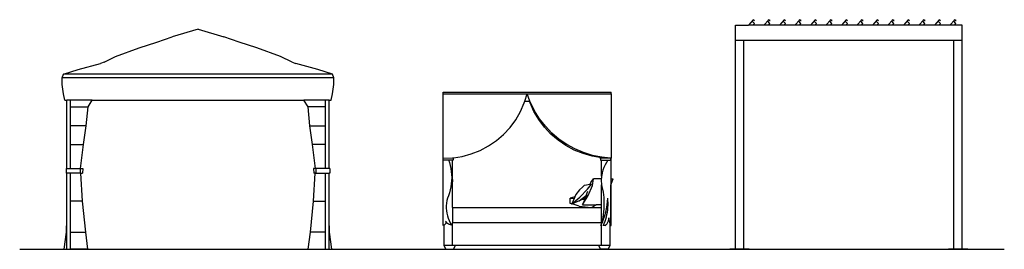
# Model space of a CAD drawing. Units: metres. Extents: x 5.5 to 32.7, y -6.4 to 1.9.
# Drawn here: x 19.5 to 32.7, y -6.4 to -3.3 of the extents above; entities that cross this region are included whole.
import ezdxf

# ---------------------------------------------------------------- set-up
doc = ezdxf.new("R2010")
doc.units = ezdxf.units.M
doc.layers.add('Edges', color=7, linetype='Continuous')

# ---------------------------------------------------------------- blocks, each defined once
blk = doc.blocks.new('Canopies ls')
at = {"layer": 'Edges'}
for p, q in [((1.626, 2.353), (1.626, 2.553)), ((1.626, 2.553), (1.799, 2.553)), ((1.865, 2.626), (1.799, 2.553)), ((1.858, 2.553), (1.799, 2.553)), ((1.851, 2.608), (1.866, 2.623)), ((1.88, 2.574), (1.851, 2.608)), ((1.858, 2.553), (1.88, 2.574)), ((2.006, 2.553), (1.858, 2.553)), ((1.881, 2.615), (1.865, 2.626)), ((1.866, 2.623), (1.88, 2.614)), ((1.88, 2.614), (1.881, 2.615)), ((2.073, 2.626), (2.006, 2.553)), ((2.066, 2.553), (2.006, 2.553)), ((2.059, 2.608), (2.073, 2.623)), ((2.087, 2.574), (2.059, 2.608)), ((2.066, 2.553), (2.087, 2.574)), ((2.214, 2.553), (2.066, 2.553)), ((2.089, 2.615), (2.073, 2.626)), ((2.073, 2.623), (2.087, 2.614)), ((2.087, 2.614), (2.089, 2.615)), ((2.28, 2.626), (2.214, 2.553)), ((2.273, 2.553), (2.214, 2.553)), ((2.266, 2.608), (2.281, 2.623)), ((2.295, 2.574), (2.266, 2.608)), ((2.273, 2.553), (2.295, 2.574)), ((2.421, 2.553), (2.273, 2.553)), ((2.296, 2.615), (2.28, 2.626)), ((2.281, 2.623), (2.295, 2.614)), ((2.295, 2.614), (2.296, 2.615)), ((2.488, 2.626), (2.421, 2.553)), ((2.481, 2.553), (2.421, 2.553)), ((2.474, 2.608), (2.488, 2.623)), ((2.502, 2.574), (2.474, 2.608)), ((2.481, 2.553), (2.502, 2.574)), ((2.629, 2.553), (2.481, 2.553)), ((2.504, 2.615), (2.488, 2.626)), ((2.488, 2.623), (2.502, 2.614)), ((2.502, 2.614), (2.504, 2.615)), ((2.695, 2.626), (2.629, 2.553)), ((2.688, 2.553), (2.629, 2.553)), ((2.681, 2.608), (2.696, 2.623)), ((2.71, 2.574), (2.681, 2.608)), ((2.688, 2.553), (2.71, 2.574)), ((2.836, 2.553), (2.688, 2.553)), ((2.711, 2.615), (2.695, 2.626)), ((2.696, 2.623), (2.71, 2.614)), ((2.71, 2.614), (2.711, 2.615)), ((2.903, 2.626), (2.836, 2.553)), ((2.896, 2.553), (2.836, 2.553)), ((2.889, 2.608), (2.903, 2.623)), ((2.917, 2.574), (2.889, 2.608)), ((2.896, 2.553), (2.917, 2.574)), ((3.044, 2.553), (2.896, 2.553)), ((2.919, 2.615), (2.903, 2.626)), ((2.903, 2.623), (2.917, 2.614)), ((2.917, 2.614), (2.919, 2.615)), ((3.11, 2.626), (3.044, 2.553)), ((3.103, 2.553), (3.044, 2.553)), ((3.096, 2.608), (3.111, 2.623)), ((3.125, 2.574), (3.096, 2.608)), ((3.103, 2.553), (3.125, 2.574)), ((3.251, 2.553), (3.103, 2.553)), ((3.126, 2.615), (3.11, 2.626)), ((3.111, 2.623), (3.125, 2.614)), ((3.125, 2.614), (3.126, 2.615)), ((3.318, 2.626), (3.251, 2.553)), ((3.311, 2.553), (3.251, 2.553)), ((3.304, 2.608), (3.318, 2.623)), ((3.332, 2.574), (3.304, 2.608)), ((3.311, 2.553), (3.332, 2.574)), ((3.459, 2.553), (3.311, 2.553)), ((3.334, 2.615), (3.318, 2.626)), ((3.318, 2.623), (3.332, 2.614)), ((3.332, 2.614), (3.334, 2.615)), ((3.525, 2.626), (3.459, 2.553)), ((3.518, 2.553), (3.459, 2.553)), ((3.511, 2.608), (3.526, 2.623)), ((3.54, 2.574), (3.511, 2.608)), ((3.518, 2.553), (3.54, 2.574)), ((3.666, 2.553), (3.518, 2.553)), ((3.541, 2.615), (3.525, 2.626)), ((3.526, 2.623), (3.54, 2.614)), ((3.54, 2.614), (3.541, 2.615)), ((3.733, 2.626), (3.666, 2.553)), ((3.726, 2.553), (3.666, 2.553)), ((3.719, 2.608), (3.733, 2.623)), ((3.747, 2.574), (3.719, 2.608)), ((3.726, 2.553), (3.747, 2.574)), ((3.874, 2.553), (3.726, 2.553)), ((3.749, 2.615), (3.733, 2.626)), ((3.733, 2.623), (3.747, 2.614)), ((3.747, 2.614), (3.749, 2.615)), ((3.94, 2.626), (3.874, 2.553)), ((3.933, 2.553), (3.874, 2.553)), ((3.926, 2.608), (3.941, 2.623)), ((3.955, 2.574), (3.926, 2.608)), ((3.933, 2.553), (3.955, 2.574)), ((4.081, 2.553), (3.933, 2.553)), ((3.956, 2.615), (3.94, 2.626)), ((3.941, 2.623), (3.955, 2.614)), ((3.955, 2.614), (3.956, 2.615)), ((4.148, 2.626), (4.081, 2.553)), ((4.141, 2.553), (4.081, 2.553)), ((4.134, 2.608), (4.148, 2.623)), ((4.162, 2.574), (4.134, 2.608)), ((4.141, 2.553), (4.162, 2.574)), ((4.289, 2.553), (4.141, 2.553)), ((4.164, 2.615), (4.148, 2.626)), ((4.148, 2.623), (4.162, 2.614)), ((4.162, 2.614), (4.164, 2.615)), ((4.355, 2.626), (4.289, 2.553)), ((4.348, 2.553), (4.289, 2.553)), ((4.341, 2.608), (4.356, 2.623)), ((4.37, 2.574), (4.341, 2.608)), ((4.348, 2.553), (4.37, 2.574)), ((4.496, 2.553), (4.348, 2.553)), ((4.371, 2.615), (4.355, 2.626)), ((4.356, 2.623), (4.37, 2.614)), ((4.37, 2.614), (4.371, 2.615)), ((4.563, 2.626), (4.496, 2.553)), ((4.556, 2.553), (4.496, 2.553)), ((4.549, 2.608), (4.563, 2.623)), ((4.577, 2.574), (4.549, 2.608)), ((4.556, 2.553), (4.577, 2.574)), ((4.661, 2.553), (4.556, 2.553)), ((4.579, 2.615), (4.563, 2.626)), ((4.563, 2.623), (4.577, 2.614)), ((4.577, 2.614), (4.579, 2.615)), ((4.661, 2.353), (4.661, 2.553)), ((-6.12, 2.325), (-5.916, 2.397)), ((-5.569, 2.502), (-5.916, 2.397)), ((-5.569, 2.502), (-5.222, 2.397)), ((-5.018, 2.325), (-5.222, 2.397)), ((-6.675, 2.133), (-6.356, 2.252)), ((-6.356, 2.252), (-6.12, 2.325)), ((-4.782, 2.252), (-5.018, 2.325)), ((-4.463, 2.133), (-4.782, 2.252)), ((1.626, 2.353), (1.736, 2.353)), ((1.626, -0.442), (1.626, 2.353)), ((1.736, 2.353), (4.551, 2.353)), ((1.736, -0.442), (1.736, 2.353)), ((4.551, 2.353), (4.661, 2.353)), ((4.551, -0.442), (4.551, 2.353)), ((4.661, -0.442), (4.661, 2.353)), ((-6.827, 2.058), (-6.675, 2.133)), ((-4.31, 2.058), (-4.463, 2.133)), ((-7.172, 1.962), (-6.876, 2.042)), ((-6.827, 2.058), (-6.876, 2.042)), ((-4.31, 2.058), (-4.261, 2.042)), ((-3.965, 1.962), (-4.261, 2.042)), ((-7.388, 1.847), (-7.37, 1.898)), ((-7.388, 1.761), (-7.388, 1.847)), ((-3.749, 1.847), (-7.388, 1.847)), ((-7.37, 1.898), (-7.172, 1.962)), ((-3.767, 1.898), (-7.37, 1.898)), ((-3.767, 1.898), (-3.965, 1.962)), ((-3.749, 1.847), (-3.767, 1.898)), ((-3.749, 1.761), (-3.749, 1.847)), ((-7.37, 1.635), (-7.388, 1.761)), ((-3.767, 1.635), (-3.749, 1.761)), ((-7.353, 1.549), (-7.37, 1.635)), ((-3.785, 1.549), (-3.767, 1.635)), ((-2.287, 1.636), (-2.287, 1.655)), ((-2.287, 1.655), (-0.039, 1.655)), ((-2.287, 1.636), (-1.163, 1.636)), ((-2.287, 0.772), (-2.287, 1.636)), ((-1.195, 1.534), (-1.163, 1.636)), ((-1.163, 1.636), (-0.039, 1.636)), ((-1.125, 1.534), (-1.163, 1.636)), ((-0.039, 1.636), (-0.039, 1.655)), ((-0.039, 1.636), (-0.039, 0.772)), ((-7.353, 1.549), (-7.324, 1.549)), ((-7.324, 0.635), (-7.324, 1.549)), ((-7.275, 1.549), (-7.324, 1.549)), ((-7.275, 0.635), (-7.275, 1.549)), ((-6.985, 1.549), (-7.275, 1.549)), ((-7.275, 1.46), (-7.041, 1.46)), ((-7.065, 1.204), (-7.041, 1.46)), ((-7.041, 1.46), (-6.985, 1.549)), ((-6.985, 1.549), (-4.153, 1.549)), ((-4.096, 1.46), (-4.153, 1.549)), ((-3.863, 1.549), (-4.153, 1.549)), ((-4.073, 1.204), (-4.096, 1.46)), ((-3.863, 1.46), (-4.096, 1.46)), ((-3.863, 1.46), (-3.863, 1.549)), ((-3.814, 1.549), (-3.863, 1.549)), ((-3.863, 1.204), (-3.863, 1.46)), ((-3.814, 0.635), (-3.814, 1.549)), ((-3.814, 1.549), (-3.785, 1.549)), ((-1.252, 1.397), (-1.201, 1.514)), ((-1.201, 1.514), (-1.195, 1.534)), ((-1.195, 1.534), (-1.13, 1.534)), ((-1.124, 1.515), (-1.13, 1.534)), ((-1.13, 1.534), (-1.125, 1.534)), ((-1.119, 1.518), (-1.125, 1.534)), ((-1.072, 1.399), (-1.124, 1.515)), ((-1.063, 1.405), (-1.119, 1.518)), ((-1.316, 1.287), (-1.252, 1.397)), ((-1.007, 1.29), (-1.072, 1.399)), ((-0.997, 1.299), (-1.063, 1.405)), ((-7.065, 1.204), (-7.275, 1.204)), ((-7.104, 0.957), (-7.065, 1.204)), ((-4.034, 0.957), (-4.073, 1.204)), ((-4.073, 1.204), (-3.863, 1.204)), ((-3.863, 0.957), (-3.863, 1.204)), ((-1.391, 1.184), (-1.316, 1.287)), ((-0.931, 1.188), (-1.007, 1.29)), ((-0.919, 1.2), (-0.997, 1.299)), ((-0.845, 1.095), (-0.931, 1.188)), ((-0.832, 1.109), (-0.919, 1.2)), ((-1.574, 1.008), (-1.478, 1.091)), ((-1.478, 1.091), (-1.391, 1.184)), ((-0.748, 1.013), (-0.845, 1.095)), ((-0.737, 1.028), (-0.832, 1.109)), ((-7.275, 0.957), (-7.104, 0.957)), ((-7.14, 0.635), (-7.104, 0.957)), ((-3.997, 0.635), (-4.034, 0.957)), ((-3.863, 0.957), (-4.034, 0.957)), ((-3.863, 0.635), (-3.863, 0.957)), ((-1.792, 0.876), (-1.68, 0.936)), ((-1.68, 0.936), (-1.574, 1.008)), ((-0.644, 0.941), (-0.748, 1.013)), ((-0.633, 0.956), (-0.737, 1.028)), ((-0.532, 0.881), (-0.644, 0.941)), ((-0.523, 0.896), (-0.633, 0.956)), ((-2.15, 0.779), (-2.034, 0.796)), ((-2.034, 0.796), (-1.911, 0.83)), ((-1.911, 0.83), (-1.792, 0.876)), ((-0.414, 0.834), (-0.532, 0.881)), ((-0.408, 0.847), (-0.523, 0.896)), ((-0.291, 0.8), (-0.414, 0.834)), ((-0.288, 0.81), (-0.408, 0.847)), ((-0.166, 0.779), (-0.291, 0.8)), ((-0.166, 0.785), (-0.288, 0.81)), ((-2.287, 0.772), (-2.16, 0.777)), ((-2.287, 0.753), (-2.287, 0.772)), ((-2.287, 0.753), (-2.217, 0.753)), ((-2.287, -0.124), (-2.287, 0.753)), ((-2.217, 0.753), (-2.204, 0.714)), ((-2.217, 0.753), (-2.16, 0.753)), ((-2.204, 0.714), (-2.193, 0.675)), ((-2.193, 0.675), (-2.184, 0.634)), ((-2.16, 0.777), (-2.15, 0.779)), ((-2.16, 0.747), (-2.16, 0.753)), ((-2.16, 0.753), (-2.154, 0.753)), ((-2.154, 0.747), (-2.16, 0.747)), ((-2.16, 0.486), (-2.16, 0.747)), ((-2.154, 0.747), (-2.154, 0.753)), ((-2.154, 0.753), (-2.148, 0.753)), ((-2.15, 0.779), (-2.148, 0.779)), ((-2.148, 0.753), (-2.148, 0.779)), ((-0.179, 0.766), (-0.179, 0.773)), ((-0.166, 0.773), (-0.179, 0.773)), ((-0.176, 0.767), (-0.179, 0.766)), ((-0.179, 0.766), (-0.179, 0.747)), ((-0.179, 0.747), (-0.176, 0.747)), ((-0.166, 0.772), (-0.176, 0.772)), ((-0.176, 0.767), (-0.176, 0.772)), ((-0.176, 0.747), (-0.176, 0.767)), ((-0.176, 0.747), (-0.166, 0.747)), ((-0.166, 0.779), (-0.166, 0.785)), ((-0.164, 0.785), (-0.166, 0.785)), ((-0.166, 0.773), (-0.166, 0.779)), ((-0.166, 0.772), (-0.166, 0.773)), ((-0.052, 0.772), (-0.166, 0.772)), ((-0.166, 0.532), (-0.166, 0.747)), ((-0.166, 0.747), (-0.081, 0.747)), ((-0.052, 0.774), (-0.164, 0.785)), ((-0.12, 0.683), (-0.135, 0.649)), ((-0.102, 0.716), (-0.12, 0.683)), ((-0.081, 0.747), (-0.102, 0.716)), ((-0.081, 0.747), (-0.043, 0.747)), ((-0.039, 0.772), (-0.052, 0.774)), ((-0.052, 0.773), (-0.052, 0.774)), ((-0.044, 0.773), (-0.052, 0.773)), ((-0.052, 0.772), (-0.052, 0.773)), ((-0.052, 0.772), (-0.052, 0.772)), ((-0.049, 0.772), (-0.052, 0.772)), ((-0.049, 0.772), (-0.052, 0.772)), ((-0.048, 0.772), (-0.049, 0.772)), ((-0.044, 0.773), (-0.048, 0.772)), ((-0.043, 0.772), (-0.048, 0.772)), ((-0.043, 0.773), (-0.044, 0.773)), ((-0.039, 0.772), (-0.043, 0.773)), ((-0.043, 0.772), (-0.043, 0.773)), ((-0.043, 0.773), (-0.043, 0.773)), ((-0.039, 0.772), (-0.043, 0.772)), ((-0.039, 0.772), (-0.043, 0.772)), ((-0.043, 0.747), (-0.043, 0.772)), ((-0.043, 0.772), (-0.043, 0.772)), ((-0.043, 0.747), (-0.039, 0.747)), ((-0.043, 0.747), (-0.043, 0.495)), ((-0.039, 0.747), (-0.039, 0.772)), ((-0.039, 0.495), (-0.039, 0.747)), ((-7.333, 0.635), (-7.333, 0.571)), ((-7.333, 0.635), (-7.324, 0.635)), ((-7.324, 0.571), (-7.333, 0.571)), ((-7.324, 0.635), (-7.275, 0.635)), ((-7.324, -0.04), (-7.324, 0.571)), ((-7.275, 0.571), (-7.324, 0.571)), ((-7.275, 0.635), (-7.148, 0.635)), ((-7.275, -0.447), (-7.275, 0.571)), ((-7.148, 0.571), (-7.275, 0.571)), ((-7.148, 0.635), (-7.148, 0.571)), ((-7.14, 0.635), (-7.148, 0.635)), ((-7.137, 0.571), (-7.148, 0.571)), ((-7.14, 0.635), (-7.113, 0.635)), ((-7.116, 0.197), (-7.137, 0.571)), ((-7.137, 0.571), (-7.117, 0.571)), ((-7.113, 0.635), (-7.117, 0.571)), ((-4.024, 0.635), (-4.02, 0.571)), ((-3.997, 0.635), (-4.024, 0.635)), ((-4.021, 0.197), (-4, 0.571)), ((-4, 0.571), (-4.02, 0.571)), ((-4, 0.571), (-3.99, 0.571)), ((-3.997, 0.635), (-3.99, 0.635)), ((-3.99, 0.635), (-3.99, 0.571)), ((-3.863, 0.635), (-3.99, 0.635)), ((-3.99, 0.571), (-3.863, 0.571)), ((-3.814, 0.635), (-3.863, 0.635)), ((-3.863, 0.197), (-3.863, 0.571)), ((-3.863, 0.571), (-3.814, 0.571)), ((-3.805, 0.635), (-3.814, 0.635)), ((-3.814, -0.04), (-3.814, 0.571)), ((-3.805, 0.571), (-3.814, 0.571)), ((-3.805, 0.635), (-3.805, 0.571)), ((-2.184, 0.634), (-2.178, 0.594)), ((-2.178, 0.594), (-2.174, 0.553)), ((-2.174, 0.553), (-2.173, 0.512)), ((-0.166, 0.532), (-0.169, 0.504)), ((-0.165, 0.541), (-0.166, 0.532)), ((-0.158, 0.578), (-0.165, 0.541)), ((-0.148, 0.614), (-0.158, 0.578)), ((-0.135, 0.649), (-0.148, 0.614)), ((-2.178, 0.43), (-2.184, 0.389)), ((-2.174, 0.471), (-2.178, 0.43)), ((-2.173, 0.512), (-2.174, 0.471)), ((-2.16, 0.486), (-2.16, 0.467)), ((-2.16, 0.457), (-2.16, 0.486)), ((-2.16, 0.467), (-2.16, 0.457)), ((-2.16, 0.112), (-2.16, 0.457)), ((-0.396, 0.411), (-0.423, 0.386)), ((-0.423, 0.386), (-0.396, 0.411)), ((-0.396, 0.411), (-0.317, 0.424)), ((-0.356, 0.356), (-0.299, 0.427)), ((-0.345, 0.275), (-0.289, 0.408)), ((-0.317, 0.424), (-0.309, 0.446)), ((-0.317, 0.424), (-0.299, 0.427)), ((-0.309, 0.446), (-0.276, 0.495)), ((-0.289, 0.408), (-0.276, 0.495)), ((-0.17, 0.495), (-0.276, 0.495)), ((-0.169, 0.504), (-0.17, 0.495)), ((-0.17, 0.495), (-0.17, 0.467)), ((-0.17, 0.467), (-0.168, 0.429)), ((-0.168, 0.429), (-0.166, 0.414)), ((-0.166, 0.414), (-0.163, 0.392)), ((-0.166, 0.149), (-0.166, 0.414)), ((-0.043, 0.495), (-0.039, 0.495)), ((-0.043, 0.495), (-0.043, 0.418)), ((-0.043, 0.418), (-0.039, 0.426)), ((-0.043, -0.129), (-0.043, 0.418)), ((-0.039, 0.495), (-0.01, 0.495)), ((-0.039, 0.426), (-0.01, 0.495)), ((-0.039, -0.13), (-0.039, 0.426)), ((-2.217, 0.271), (-2.228, 0.238)), ((-2.204, 0.309), (-2.217, 0.271)), ((-2.193, 0.349), (-2.204, 0.309)), ((-2.184, 0.389), (-2.193, 0.349)), ((-0.51, 0.286), (-0.524, 0.256)), ((-0.462, 0.348), (-0.51, 0.286)), ((-0.466, 0.203), (-0.37, 0.279)), ((-0.423, 0.386), (-0.462, 0.348)), ((-0.462, 0.348), (-0.423, 0.386)), ((-0.459, 0.252), (-0.356, 0.356)), ((-0.423, 0.386), (-0.423, 0.386)), ((-0.422, 0.149), (-0.345, 0.275)), ((-0.37, 0.279), (-0.379, 0.256)), ((-0.366, 0.289), (-0.37, 0.279)), ((-0.366, 0.289), (-0.35, 0.333)), ((-0.163, 0.392), (-0.155, 0.356)), ((-0.155, 0.356), (-0.145, 0.32)), ((-0.145, 0.32), (-0.14, 0.282)), ((-0.14, 0.282), (-0.136, 0.245)), ((-7.116, 0.197), (-7.275, 0.197)), ((-7.072, -0.218), (-7.116, 0.197)), ((-4.065, -0.218), (-4.021, 0.197)), ((-4.021, 0.197), (-3.863, 0.197)), ((-3.863, -0.218), (-3.863, 0.197)), ((-2.242, 0.171), (-2.246, 0.137)), ((-2.246, 0.137), (-2.246, 0.103)), ((-2.237, 0.205), (-2.242, 0.171)), ((-2.228, 0.238), (-2.237, 0.205)), ((-0.524, 0.256), (-0.585, 0.238)), ((-0.585, 0.238), (-0.534, 0.234)), ((-0.585, 0.168), (-0.585, 0.238)), ((-0.566, 0.162), (-0.585, 0.168)), ((-0.568, 0.158), (-0.459, 0.252)), ((-0.566, 0.162), (-0.568, 0.158)), ((-0.562, 0.161), (-0.568, 0.158)), ((-0.534, 0.234), (-0.566, 0.162)), ((-0.466, 0.203), (-0.562, 0.161)), ((-0.468, 0.13), (-0.562, 0.161)), ((-0.524, 0.256), (-0.534, 0.234)), ((-0.466, 0.203), (-0.44, 0.214)), ((-0.424, 0.225), (-0.44, 0.214)), ((-0.379, 0.256), (-0.424, 0.225)), ((-0.424, 0.225), (-0.392, 0.225)), ((-0.392, 0.225), (-0.422, 0.149)), ((-0.422, 0.149), (-0.238, 0.149)), ((-0.379, 0.256), (-0.392, 0.225)), ((-0.299, 0.112), (-0.238, 0.149)), ((-0.166, 0.149), (-0.238, 0.149)), ((-0.166, 0.112), (-0.166, 0.149)), ((-0.136, 0.245), (-0.134, 0.207)), ((-0.134, 0.207), (-0.134, 0.169)), ((-0.134, 0.169), (-0.134, 0.131)), ((-0.101, 0.097), (-0.093, 0.144)), ((-0.093, 0.144), (-0.087, 0.191)), ((-0.087, 0.191), (-0.084, 0.239)), ((-0.081, 0.208), (-0.084, 0.239)), ((-0.08, 0.176), (-0.081, 0.208)), ((-0.081, 0.113), (-0.08, 0.145)), ((-0.08, 0.145), (-0.08, 0.176)), ((-2.246, 0.103), (-2.244, 0.068)), ((-2.244, 0.068), (-2.239, 0.035)), ((-2.239, 0.035), (-2.231, 0.001)), ((-2.231, 0.001), (-2.221, -0.032)), ((-2.16, 0.112), (-0.306, 0.112)), ((-2.16, 0.112), (-2.16, -0.092)), ((-0.468, 0.13), (-0.306, 0.112)), ((-0.306, 0.112), (-0.299, 0.112)), ((-0.299, 0.112), (-0.166, 0.112)), ((-0.166, -0.092), (-0.166, 0.112)), ((-0.144, 0.018), (-0.15, -0.019)), ((-0.14, 0.056), (-0.144, 0.018)), ((-0.136, 0.093), (-0.14, 0.056)), ((-0.139, -0.042), (-0.124, 0.004)), ((-0.134, 0.131), (-0.136, 0.093)), ((-0.124, 0.004), (-0.111, 0.05)), ((-0.111, 0.05), (-0.101, 0.097)), ((-0.102, -0.011), (-0.094, 0.02)), ((-0.094, 0.02), (-0.088, 0.051)), ((-0.088, 0.051), (-0.084, 0.082)), ((-0.084, 0.082), (-0.081, 0.113)), ((-7.33, -0.218), (-7.324, -0.04)), ((-7.324, -0.447), (-7.324, -0.04)), ((-3.808, -0.218), (-3.814, -0.04)), ((-3.814, -0.218), (-3.814, -0.04)), ((-2.284, -0.123), (-2.287, -0.13)), ((-2.284, -0.123), (-2.287, -0.124)), ((-2.287, -0.13), (-2.287, -0.124)), ((-2.281, -0.123), (-2.284, -0.123)), ((-2.275, -0.122), (-2.281, -0.123)), ((-2.269, -0.119), (-2.275, -0.122)), ((-2.275, -0.396), (-2.275, -0.122)), ((-2.275, -0.122), (-2.275, -0.122)), ((-2.263, -0.116), (-2.269, -0.119)), ((-2.259, -0.111), (-2.263, -0.116)), ((-2.255, -0.106), (-2.259, -0.111)), ((-2.252, -0.1), (-2.255, -0.106)), ((-2.254, -0.069), (-2.252, -0.075)), ((-2.247, -0.081), (-2.254, -0.069)), ((-2.252, -0.075), (-2.25, -0.081)), ((-2.25, -0.094), (-2.252, -0.1)), ((-2.25, -0.081), (-2.25, -0.088)), ((-2.25, -0.088), (-2.25, -0.094)), ((-2.237, -0.092), (-2.247, -0.081)), ((-2.227, -0.101), (-2.237, -0.092)), ((-2.215, -0.109), (-2.227, -0.101)), ((-2.221, -0.032), (-2.208, -0.063)), ((-2.203, -0.116), (-2.215, -0.109)), ((-2.208, -0.063), (-2.193, -0.094)), ((-2.19, -0.121), (-2.203, -0.116)), ((-2.193, -0.094), (-2.176, -0.124)), ((-2.176, -0.124), (-2.19, -0.121)), ((-0.166, -0.092), (-2.16, -0.092)), ((-2.16, -0.396), (-2.16, -0.092)), ((-0.166, -0.094), (-0.176, -0.13)), ((-0.176, -0.13), (-0.166, -0.108)), ((-0.158, -0.056), (-0.166, -0.093)), ((-0.166, -0.108), (-0.156, -0.086)), ((-0.166, -0.094), (-0.166, -0.092)), ((-0.166, -0.093), (-0.166, -0.094)), ((-0.166, -0.396), (-0.166, -0.108)), ((-0.15, -0.019), (-0.158, -0.056)), ((-0.156, -0.086), (-0.139, -0.042)), ((-0.145, -0.13), (-0.132, -0.101)), ((-0.117, -0.13), (-0.145, -0.13)), ((-0.132, -0.101), (-0.12, -0.071)), ((-0.12, -0.071), (-0.11, -0.042)), ((-0.117, -0.13), (-0.11, -0.123)), ((-0.11, -0.042), (-0.102, -0.011)), ((-0.11, -0.123), (-0.103, -0.116)), ((-0.103, -0.116), (-0.097, -0.109)), ((-0.097, -0.109), (-0.091, -0.101)), ((-0.091, -0.101), (-0.086, -0.092)), ((-0.086, -0.092), (-0.081, -0.083)), ((-0.081, -0.083), (-0.077, -0.074)), ((-0.077, -0.074), (-0.074, -0.065)), ((-0.074, -0.065), (-0.072, -0.056)), ((-0.072, -0.056), (-0.07, -0.046)), ((-0.07, -0.046), (-0.069, -0.036)), ((-0.069, -0.036), (-0.068, -0.026)), ((-0.068, -0.026), (-0.068, -0.035)), ((-0.068, -0.035), (-0.068, -0.044)), ((-0.068, -0.044), (-0.067, -0.053)), ((-0.067, -0.053), (-0.066, -0.062)), ((-0.066, -0.062), (-0.064, -0.071)), ((-0.064, -0.071), (-0.062, -0.08)), ((-0.062, -0.08), (-0.06, -0.088)), ((-0.06, -0.088), (-0.057, -0.097)), ((-0.057, -0.097), (-0.054, -0.105)), ((-0.054, -0.105), (-0.052, -0.11)), ((-0.052, -0.128), (-0.052, -0.11)), ((-0.052, -0.11), (-0.051, -0.114)), ((-0.052, -0.128), (-0.046, -0.129)), ((-0.052, -0.128), (-0.052, -0.128)), ((-0.052, -0.396), (-0.052, -0.128)), ((-0.051, -0.114), (-0.047, -0.122)), ((-0.047, -0.122), (-0.043, -0.129)), ((-0.046, -0.129), (-0.043, -0.129)), ((-0.043, -0.129), (-0.039, -0.13)), ((-0.043, -0.129), (-0.043, -0.13)), ((-0.043, -0.129), (-0.043, -0.13)), ((-7.36, -0.447), (-7.33, -0.218)), ((-7.275, -0.218), (-7.072, -0.218)), ((-7.042, -0.447), (-7.072, -0.218)), ((-4.095, -0.447), (-4.065, -0.218)), ((-3.863, -0.218), (-4.065, -0.218)), ((-3.863, -0.447), (-3.863, -0.218)), ((-3.814, -0.447), (-3.814, -0.218)), ((-3.814, -0.218), (-3.808, -0.218)), ((-3.778, -0.447), (-3.808, -0.218)), ((-7.36, -0.447), (-7.324, -0.447)), ((-7.324, -0.447), (-7.275, -0.447)), ((-7.042, -0.447), (-7.275, -0.447)), ((-4.095, -0.447), (-3.863, -0.447)), ((-3.863, -0.447), (-3.814, -0.447)), ((-3.814, -0.447), (-3.778, -0.447)), ((-2.16, -0.396), (-2.275, -0.396)), ((-2.249, -0.447), (-2.275, -0.396)), ((-2.249, -0.447), (-2.147, -0.447)), ((-2.122, -0.396), (-2.16, -0.396)), ((-2.147, -0.447), (-2.122, -0.396)), ((-0.204, -0.396), (-2.122, -0.396)), ((-0.166, -0.396), (-0.204, -0.396)), ((-0.179, -0.447), (-0.204, -0.396)), ((-0.077, -0.447), (-0.179, -0.447)), ((-0.052, -0.396), (-0.166, -0.396)), ((-0.077, -0.447), (-0.052, -0.396)), ((1.551, -0.447), (1.551, -0.442)), ((1.551, -0.442), (1.626, -0.442)), ((1.551, -0.447), (1.811, -0.447)), ((1.626, -0.442), (1.736, -0.442)), ((1.736, -0.442), (1.811, -0.442)), ((1.811, -0.447), (1.811, -0.442)), ((4.476, -0.447), (4.476, -0.442)), ((4.476, -0.442), (4.551, -0.442)), ((4.476, -0.447), (4.736, -0.447)), ((4.551, -0.442), (4.661, -0.442)), ((4.661, -0.442), (4.736, -0.442)), ((4.736, -0.447), (4.736, -0.442))]:
    blk.add_line(p, q, dxfattribs=at)

msp = doc.modelspace()

# ---------------------------------------------------------------- linework, layer by layer
msp.add_line((19.534, -6.396), (32.715, -6.396))

# ---------------------------------------------------------------- block references
msp.add_blockref('Canopies ls', (27.49, -5.949))

doc.saveas('drawing.dxf')
